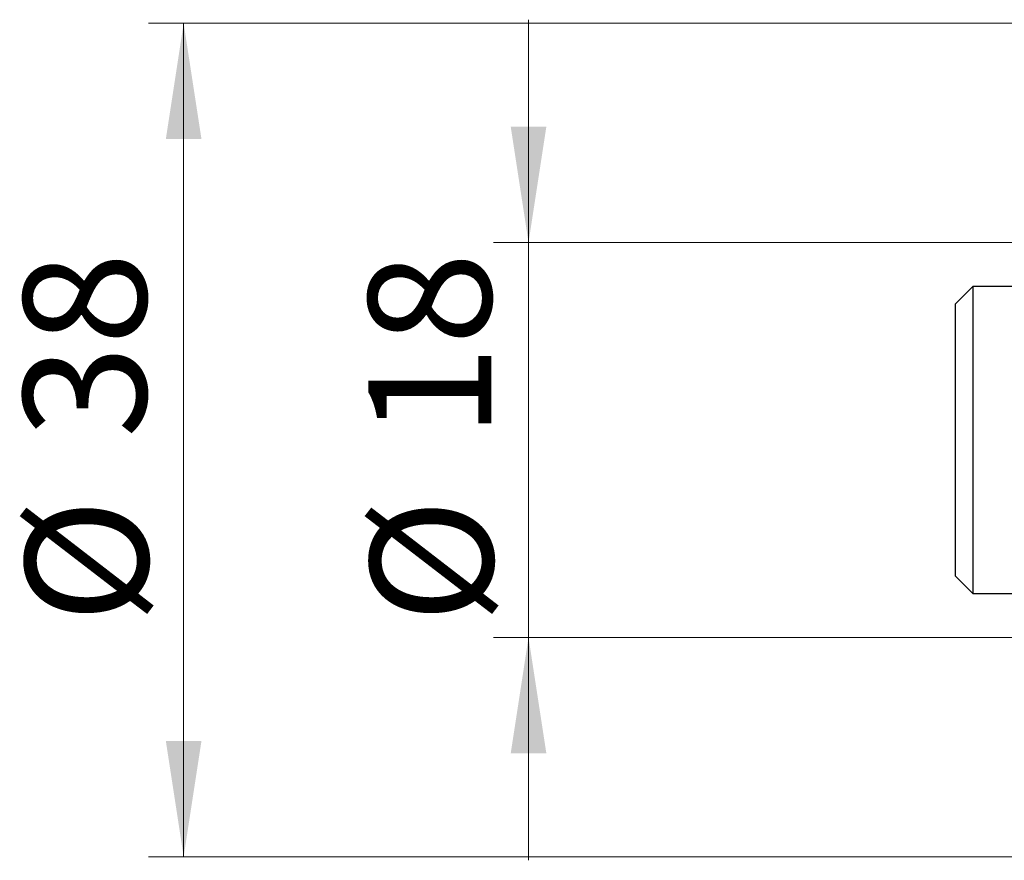
# Model space of a CAD drawing. Units: millimetres. Extents: x 15 to 415, y 5 to 292.
# Drawn here: x 219 to 247, y 138 to 162 of the extents above; entities that cross this region are included whole.
import ezdxf

# ---------------------------------------------------------------- set-up
doc = ezdxf.new("R2010")
doc.units = ezdxf.units.MM
doc.styles.add('SLDTEXTSTYLE0', font='TXT', dxfattribs={"width": 0.75})
doc.dimstyles.new('SLDDIMSTYLE1', dxfattribs={"dimtxt": 3.5, "dimasz": 3.302, "dimexe": 0, "dimexo": 0.0625, "dimgap": 0.875, "dimtad": 1, "dimdec": 0, "dimlfac": 1.6, "dimrnd": 1e-09, "dimzin": 12, "dimdsep": 46, "dimtxsty": 'SLDTEXTSTYLE0', "dimsah": 1, "dimcen": 0.09, "dimadec": 0, "dimazin": 3, "dimtfac": 1, "dimtdec": 0, "dimtmove": 0, "dimatfit": 0, "dimfxl": 1, "dimfrac": 2, "dimtolj": 1, "dimtzin": 12, "dimarcsym": 0})

# ---------------------------------------------------------------- blocks, each defined once
blk = doc.blocks.new('_D_8')
at = {"color": 7, "linetype": 'Continuous', "lineweight": 0}
for p, q in [((233.771, 155.835), (233.771, 162.185)), ((260.877, 155.835), (232.771, 155.835)), ((233.771, 144.585), (233.771, 155.835)), ((260.877, 144.585), (232.771, 144.585)), ((233.771, 144.585), (233.771, 138.235))]:
    blk.add_line(p, q, dxfattribs=at)
at = {"color": 7, "linetype": 'Continuous', "lineweight": 18}
for points in [[(233.771, 155.835), (234.279, 159.137), (233.263, 159.137)], [(233.771, 144.585), (233.263, 141.283), (234.279, 141.283)]]:
    blk.add_solid(points, dxfattribs=at)
at = {"color": 7, "linetype": 'Continuous', "lineweight": 18, "char_height": 3.5, "attachment_point": 1, "rotation": 90, "style": 'SLDTEXTSTYLE0'}
for s, insert in [('18', (229.206, 150.263)), ('%%c', (229.26, 144.985))]:
    blk.add_mtext(s, dxfattribs=dict(at, insert=insert))
blk = doc.blocks.new('_D_9')
at = {"color": 7, "linetype": 'Continuous', "lineweight": 0}
for p, q in [((263.065, 162.085), (222.94, 162.085)), ((223.94, 138.335), (223.94, 162.085)), ((263.065, 138.335), (222.94, 138.335))]:
    blk.add_line(p, q, dxfattribs=at)
at = {"color": 7, "linetype": 'Continuous', "lineweight": 18}
for points in [[(223.94, 162.085), (223.432, 158.783), (224.448, 158.783)], [(223.94, 138.335), (224.448, 141.637), (223.432, 141.637)]]:
    blk.add_solid(points, dxfattribs=at)
at = {"color": 7, "linetype": 'Continuous', "lineweight": 18, "char_height": 3.5, "attachment_point": 1, "rotation": 90, "style": 'SLDTEXTSTYLE0'}
for s, insert in [('38', (219.375, 150.263)), ('%%c', (219.428, 144.985))]:
    blk.add_mtext(s, dxfattribs=dict(at, insert=insert))

msp = doc.modelspace()

# ---------------------------------------------------------------- linework, layer by layer
at = {"color": 7, "linetype": 'Continuous', "lineweight": 25}
for p, q in [((246.44, 154.5848), (245.94, 154.0848)), ((254.69, 154.5848), (246.44, 154.5848)), ((246.44, 154.5848), (246.44, 145.8348)), ((245.94, 146.3348), (245.94, 154.0848)), ((245.94, 146.3348), (246.44, 145.8348)), ((246.44, 145.8348), (254.69, 145.8348))]:
    msp.add_line(p, q, dxfattribs=at)

# ---------------------------------------------------------------- dimensions: what is measured, and where the dimension line sits
at = {"color": 7, "linetype": 'Continuous', "lineweight": 18}
for base, p1, p2, picture, middle in [((223.94, 162.0848), (264.065, 138.3348), (264.065, 162.0848), '_D_9', (223.94, 150.2098)), ((233.7712, 155.8348), (261.8775, 144.5848), (261.8775, 155.8348), '_D_8', (233.7712, 150.2098))]:
    dim = msp.add_linear_dim(base=base, p1=p1, p2=p2, angle=90, text='%%c<>', dimstyle='SLDDIMSTYLE1', dxfattribs=at)
    dim.commit()
    dim.dimension.update_dxf_attribs({"geometry": picture, "text_midpoint": middle, "dimtype": 160})

doc.saveas('drawing.dxf')
